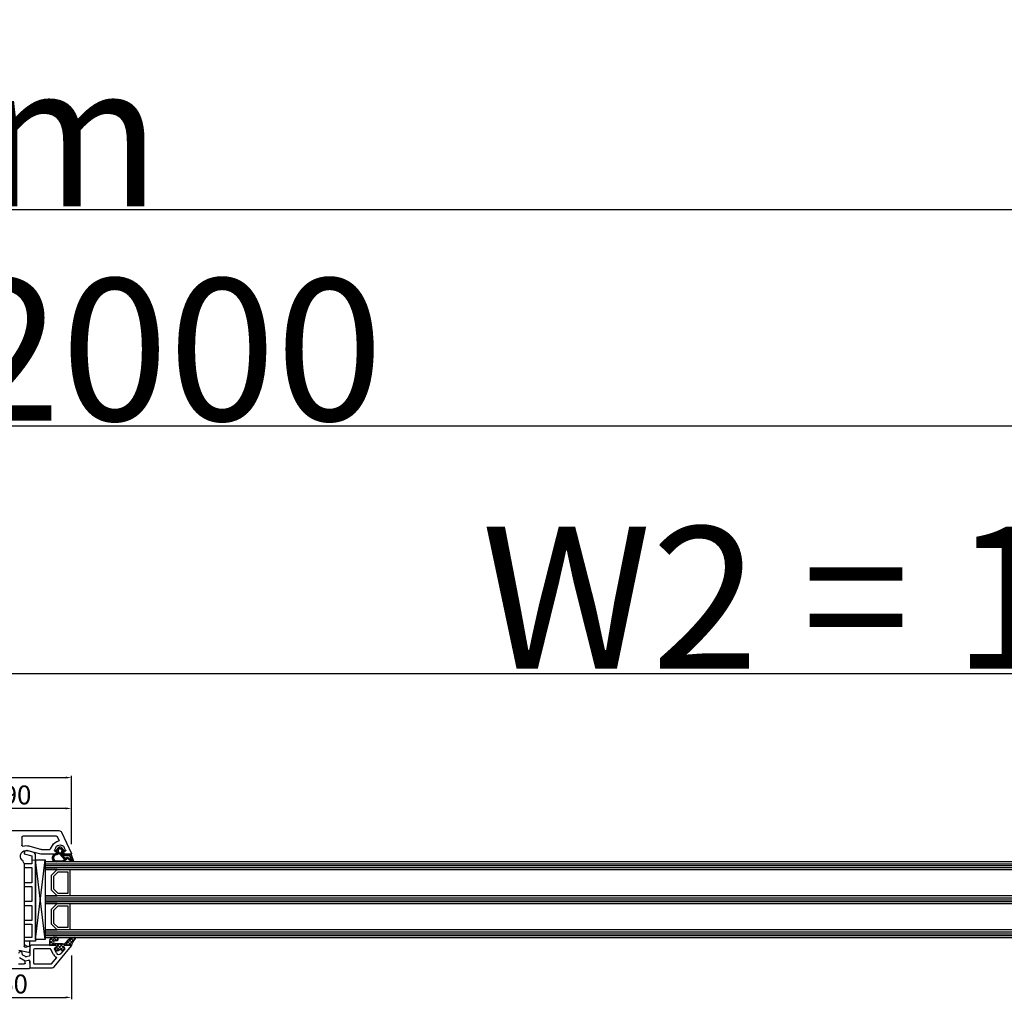
# Model space of a CAD drawing. Units: millimetres. Extents: x 24367 to 48527, y -55957 to -38757.
# Drawn here: x 32627 to 33148, y -47017 to -46499 of the extents above; entities that cross this region are included whole.
import ezdxf

# ---------------------------------------------------------------- set-up
doc = ezdxf.new("R2010")
doc.units = ezdxf.units.MM
for name, color, linetype in [('GASKET_INSIDE', 7, 'Continuous'), ('GASKET_OUTSIDE', 7, 'Continuous'), ('GLAS_G0', 7, 'Continuous'), ('GLAS_G2', 7, 'Continuous'), ('GLAS_G4', 7, 'Continuous'), ('GLAS_GASKET_WARM', 7, 'Continuous'), ('GLAS_L1', 7, 'Continuous'), ('GLAS_L3', 7, 'Continuous'), ('GLASABSTANDSHALTER', 7, 'Continuous'), ('GLASDISTANCER_INSIDE', 7, 'Continuous'), ('GLASDISTANCER_WARM', 7, 'Continuous'), ('HATCH_GASKET', 7, 'Continuous'), ('HATCH_GLAS', 7, 'Continuous'), ('listwa', 5, 'Continuous'), ('ościeżnica', 30, 'Continuous'), ('P', 7, 'Continuous'), ('PVC_INSIDE', 7, 'Continuous'), ('PVC_OUTSIDE', 7, 'Continuous')]:
    doc.layers.add(name, color=color, linetype=linetype)
doc.styles.get("Standard").update_dxf_attribs({"font": 'arial.ttf'})
doc.dimstyles.new('główny', dxfattribs={"dimtxt": 10, "dimasz": 3, "dimexe": 1, "dimexo": 5, "dimgap": 2, "dimtad": 1, "dimdec": 1, "dimrnd": 0.05, "dimdsep": 46, "dimtxsty": 'Standard', "dimcen": 1.5, "dimclrd": 5, "dimclre": 5, "dimclrt": 1, "dimadec": 1, "dimazin": 2, "dimtfac": 1, "dimtdec": 1, "dimtofl": 0, "dimtmove": 0, "dimatfit": 3, "dimfxl": 1, "dimtolj": 1, "dimtzin": 0, "dimarcsym": 0})

# ---------------------------------------------------------------- blocks, each defined once
blk = doc.blocks.new('PRJ_INSERT_12517_297090336')
at = {"layer": 'PVC_OUTSIDE', "color": 7}
blk.add_lwpolyline([(-57.49, 1), (-57.47, 3), (-58.57, 3), (-59.49, 3), (-59.72, 3, 0.339454), (-61.65, 1.52), (-62.43, -1.36, 0.065543), (-62.47, -1.7, 0.414214), (-61.17, -3), (-60.79, -3), (-59.72, 1), (-59.49, 1), (-56.57, 1), (-55.49, 1), (-55.49, -3), (-53.49, -3), (-53.49, 1), (-46.07, 1), (-45.49, 1), (-45.49, -3), (-43.49, -3), (-43.49, 1), (-35.49, 1), (-35.49, -3), (-33.49, -3), (-33.49, 1), (-25.49, 1), (-25.49, -3), (-23.49, -3), (-23.49, 1), (-16.49, 1), (-16.49, -3), (-14.57, -3), (-14.49, -3)], format="xyb", dxfattribs=at)
blk.add_lwpolyline([(-56.58, 3), (-57.48, 3), (-18.5, 3), (-14.5, 3), (-14.5, 0), (-14.5, -3), (-12.76, -3), (-11.82, -1), (-12.09, 0), (-14.5, 0)], dxfattribs=at)
blk = doc.blocks.new('PRJ_INSERT_12516_297090337', base_point=(0, 0))
at = {"layer": 'HATCH_GASKET'}
h = blk.add_hatch(dxfattribs=at)
h.set_pattern_fill('ANSI37', color=256, scale=0.25, style=0)
h.set_pattern_definition([(45, (-59.8216, -106.0218), (-0.561266, 0.561266), []), (135, (-59.8216, -106.0218), (-0.561266, -0.561266), [])])
edge = h.paths.add_edge_path()
edge.add_arc((1.45, 1.9), 0.15, -89.984, 0.016)
edge.add_line((1.6, 1.9), (1.6, 2.1))
edge.add_arc((1.75, 2.1), 0.15, 90.016, 180.016, ccw=False)
edge.add_line((1.75, 2.25), (1.9, 2.25))
edge.add_arc((1.9, 2.1), 0.15, 39.858, 90.016, ccw=False)
edge.add_line((2.01, 2.2), (3.86, 0.39))
edge.add_arc((3.4, 0), 0.6, 0.016, 39.858, ccw=False)
edge.add_arc((3.4, 0), 0.6, -39.8267, 0.016, ccw=False)
edge.add_line((3.86, -0.38), (1.99, -2.22))
edge.add_arc((1.9, -2.1), 0.15, -89.984, -51.1988, ccw=False)
edge.add_line((1.9, -2.25), (1.75, -2.25))
edge.add_arc((1.75, -2.1), 0.15, -179.984, -89.984, ccw=False)
edge.add_line((1.6, -2.1), (1.6, -1.9))
edge.add_arc((1.45, -1.9), 0.15, 0.016, 70.5448)
edge.add_line((1.5, -1.76), (1.45, -1.75))
edge.add_line((1.45, -1.75), (0.76, -1.75))
edge.add_arc((0.76, -1.88), 0.134, 87.4746, 132.4746)
edge.add_line((0.66, -1.78), (0.05, -2.3))
edge.add_arc((0.15, -2.41), 0.15, 129.9334, 175.2869)
edge.add_line((0, -2.4), (0, -5.75))
edge.add_arc((-0.2, -5.75), 0.2, -57.5577, 0.0074, ccw=False)
edge.add_line((-0.09, -5.92), (-3.62, -7.1))
edge.add_arc((-3.75, -6.89), 0.25, -240.9423, -57.5577, ccw=False)
edge.add_line((-3.87, -6.67), (-2.85, -6.04))
edge.add_arc((-2.93, -5.94), 0.129, -53.2621, 122.0226)
edge.add_arc((-2.82, -5.35), 0.51, -255.7364, -110.064, ccw=False)
edge.add_arc((-3.72, -3.81), 1.29, -53.3902, 29.472)
edge.add_line((-2.59, -3.18), (-2.97, -3.31))
edge.add_line((-2.97, -3.31), (-3.05, -2.96))
edge.add_arc((-1.46, -0.96), 2.56, -186.1684, -128.497, ccw=False)
edge.add_line((-4, -0.68), (-4, 2.04))
edge.add_arc((-2, 2.04), 2, 60.016, 180.016, ccw=False)
edge.add_line((-1, 3.78), (0, 3.2))
edge.add_line((0, 3.2), (0, 2.48))
edge.add_arc((0.3, 2.48), 0.3, -179.984, -129.9011)
edge.add_line((0.11, 2.25), (0.66, 1.79))
edge.add_arc((0.76, 1.9), 0.15, -129.9011, -89.984)
edge.add_line((0.76, 1.75), (1.45, 1.75))
edge = h.paths.add_edge_path(flags=16)
edge.add_line((-0.43, -1.93), (0.14, -1.36))
edge.add_arc((-0.15, -1.08), 0.4, -44.9137, 0.016)
edge.add_line((0.25, -1.08), (0.25, -0.95))
edge.add_arc((0.05, -0.95), 0.2, 0.016, 128.7901)
edge.add_line((-0.07, -0.79), (-2.03, -2.62))
edge.add_arc((-1.9, -2.77), 0.2, 133.0163, 203.6817)
edge.add_arc((-3.33, -3.78), 1.56, -52.5052, 36.754, ccw=False)
edge.add_arc((-2.24, -5.29), 0.302, 118.5465, 298.585)
edge.add_line((-2.09, -5.55), (-0.69, -5.01))
edge.add_arc((-0.8, -4.84), 0.2, -57.6383, 0.0081)
edge.add_line((-0.6, -4.84), (-0.6, -2.28))
edge.add_arc((-0.01, -2.36), 0.6, 134.9835, 172.5234, ccw=False)
edge = h.paths.add_edge_path(flags=16)
edge.add_line((-2.67, -2.35), (0.22, 0.21))
edge.add_arc((0.09, 0.37), 0.2, -51.2099, 20.5728)
edge.add_line((0.28, 0.44), (-0.63, 2.87))
edge.add_line((-0.63, 2.87), (-1.3, 3.26))
edge.add_arc((-2, 2.04), 1.4, 60.016, 180.016)
edge.add_line((-3.4, 2.04), (-3.4, -0.68))
edge.add_arc((-1.35, -0.98), 2.07, 171.7659, 221.9892)
edge.add_arc((-2.79, -2.19), 0.2, -119.8769, -51.2099)
edge = h.paths.add_edge_path(flags=16)
edge.add_arc((1.3, 0), 1.5, -37.4792, 0.016)
edge.add_arc((1.3, 0), 1.5, 0.0161, 37.5113)
edge.add_arc((2.21, 0.7), 0.35, 37.5113, 101.3152)
edge.add_line((2.14, 1.04), (0.92, 0.8))
edge.add_arc((0.95, 0.65), 0.15, 101.5871, 180.016)
edge.add_line((0.8, 0.65), (0.8, -0.65))
edge.add_arc((0.95, -0.65), 0.15, 180.016, 258.6395)
edge.add_line((0.92, -0.8), (2.14, -1.04))
edge.add_arc((2.21, -0.7), 0.35, -101.3605, -37.4792)
at = {"layer": 'GASKET_INSIDE'}
for points in [[(-3.4, -0.68, 0.222717), (-2.89, -2.37, 0.308916), (-2.67, -2.35), (0.22, 0.21, 0.323872), (0.28, 0.44), (-0.63, 2.87), (-1.3, 3.26, 0.57735), (-3.4, 2.04)], [(0.8, 0.65), (0.8, -0.65, 0.357183), (0.92, -0.8), (2.14, -1.04, 0.286185), (2.49, -0.91, 0.165079), (2.8, 0, 0.165079), (2.49, 0.91, 0.28582), (2.14, 1.04), (0.92, 0.8, 0.356226)], [(0.25, -0.95), (0.25, -1.08, -0.198594), (0.14, -1.36), (-0.43, -1.93, 0.16528), (-0.6, -2.28), (-0.6, -4.84, -0.256972), (-0.69, -5.01), (-2.09, -5.55, -1.000336), (-2.38, -5.02, 0.410431), (-2.08, -2.85, -0.318493), (-2.03, -2.62), (-0.07, -0.79, -0.629575)]]:
    blk.add_lwpolyline(points, format="xyb", close=True, dxfattribs=at)
at = {"layer": 'GASKET_OUTSIDE'}
blk.add_lwpolyline([(1.9, 2.25, -0.222418), (2.01, 2.2), (3.86, 0.39, -0.175616), (4, 0, -0.175619), (3.86, -0.38), (1.99, -2.22, -0.170866), (1.9, -2.25), (1.75, -2.25, -0.414214), (1.6, -2.1), (1.6, -1.9, 0.317837), (1.5, -1.76), (1.45, -1.75), (0.76, -1.75, 0.198912), (0.66, -1.78), (0.05, -2.3, 0.200516), (0, -2.4), (0, -5.75, -0.256594), (-0.09, -5.92), (-3.62, -7.1, -1.029981), (-3.87, -6.67), (-2.85, -6.04, 0.959675), (-3, -5.83, -0.737751), (-2.95, -4.85, 0.378178), (-2.59, -3.18), (-2.97, -3.31), (-3.05, -2.96, -0.257088), (-4, -0.68), (-4, 2.04, -0.57735), (-1, 3.78), (0, 3.2), (0, 2.48, 0.222074), (0.11, 2.25), (0.66, 1.79, 0.175954), (0.76, 1.75), (1.45, 1.75, 0.414214), (1.6, 1.9), (1.6, 2.1, -0.414214), (1.75, 2.25)], format="xyb", close=True, dxfattribs=at)
blk = doc.blocks.new('*D350')
at = {"layer": 'Defpoints', "color": 0, "transparency": 16777216}
for p in [(31594.49, -46599.44), (31594.49, -46894.56), (33624.49, -46894.56)]:
    blk.add_point(p, dxfattribs=at)
at = {"layer": 'P', "color": 5, "lineweight": -2, "transparency": 16777216}
for p, q in [((31594.49, -46889.56), (31594.49, -46598.44)), ((33624.49, -46889.56), (33624.49, -46598.44))]:
    blk.add_line(p, q, dxfattribs=at)
at = {"layer": 'P', "color": 5, "linetype": 'Continuous', "lineweight": -2, "transparency": 16777216}
blk.add_line((33621.49, -46599.44), (31597.49, -46599.44), dxfattribs=at)
at = {"layer": 'P', "color": 5, "transparency": 16777216}
for points in [[(31597.49, -46598.94), (31597.49, -46599.94), (31594.49, -46599.44)], [(33621.49, -46598.94), (33621.49, -46599.94), (33624.49, -46599.44)]]:
    blk.add_solid(points, dxfattribs=at)
at = {"layer": 'P', "color": 1, "transparency": 16777216, "insert": (32609.49, -46559.94), "char_height": 75, "attachment_point": 5}
blk.add_mtext('\\A1;Wm', dxfattribs=at)
blk = doc.blocks.new('*D351')
at = {"layer": 'Defpoints', "color": 0, "transparency": 16777216}
for p in [(32609.49, -46844.71), (32609.49, -46927.64), (33609.49, -46927.64)]:
    blk.add_point(p, dxfattribs=at)
at = {"layer": 'P', "color": 5, "lineweight": -2, "transparency": 16777216}
for p, q in [((32609.49, -46922.64), (32609.49, -46843.71)), ((33609.49, -46922.64), (33609.49, -46843.71))]:
    blk.add_line(p, q, dxfattribs=at)
at = {"layer": 'P', "color": 5, "linetype": 'Continuous', "lineweight": -2, "transparency": 16777216}
blk.add_line((33606.49, -46844.71), (32612.49, -46844.71), dxfattribs=at)
at = {"layer": 'P', "color": 5, "transparency": 16777216}
for points in [[(32612.49, -46844.21), (32612.49, -46845.21), (32609.49, -46844.71)], [(33606.49, -46844.21), (33606.49, -46845.21), (33609.49, -46844.71)]]:
    blk.add_solid(points, dxfattribs=at)
at = {"layer": 'P', "color": 1, "transparency": 16777216, "insert": (33109.49, -46804.42), "char_height": 75, "attachment_point": 5}
blk.add_mtext('\\A1;W2 = 1000', dxfattribs=at)
blk = doc.blocks.new('*D352')
at = {"layer": 'Defpoints', "color": 0, "transparency": 16777216}
for p in [(33609.49, -46713.57), (31609.49, -46927.54), (33609.49, -46927.64)]:
    blk.add_point(p, dxfattribs=at)
at = {"layer": 'P', "color": 5, "lineweight": -2, "transparency": 16777216}
for p, q in [((31609.49, -46922.54), (31609.49, -46712.57)), ((33609.49, -46922.64), (33609.49, -46712.57))]:
    blk.add_line(p, q, dxfattribs=at)
at = {"layer": 'P', "color": 5, "linetype": 'Continuous', "lineweight": -2, "transparency": 16777216}
blk.add_line((31612.49, -46713.57), (33606.49, -46713.57), dxfattribs=at)
at = {"layer": 'P', "color": 5, "transparency": 16777216}
for points in [[(31612.49, -46713.07), (31612.49, -46714.07), (31609.49, -46713.57)], [(33606.49, -46713.07), (33606.49, -46714.07), (33609.49, -46713.57)]]:
    blk.add_solid(points, dxfattribs=at)
at = {"layer": 'P', "color": 1, "transparency": 16777216, "insert": (32609.49, -46673.28), "char_height": 75, "attachment_point": 5}
blk.add_mtext('\\A1;W = 2000', dxfattribs=at)
blk = doc.blocks.new('*D557')
at = {"layer": 'Defpoints', "color": 0, "transparency": 16777216}
for p in [(32654.42, -46988.63), (32594.41, -47016.14), (32654.42, -47015.82)]:
    blk.add_point(p, dxfattribs=at)
at = {"layer": 'P', "color": 5, "lineweight": -2, "transparency": 16777216}
for p, q in [((32654.42, -46993.63), (32654.42, -47016.82)), ((32594.41, -47011.14), (32594.41, -47014.82))]:
    blk.add_line(p, q, dxfattribs=at)
at = {"layer": 'P', "color": 5, "linetype": 'Continuous', "lineweight": -2, "transparency": 16777216}
blk.add_line((32597.41, -47015.82), (32651.42, -47015.82), dxfattribs=at)
at = {"layer": 'P', "color": 5, "transparency": 16777216}
for points in [[(32597.41, -47015.32), (32597.41, -47016.32), (32594.41, -47015.82)], [(32651.42, -47015.32), (32651.42, -47016.32), (32654.42, -47015.82)]]:
    blk.add_solid(points, dxfattribs=at)
at = {"layer": 'P', "color": 1, "transparency": 16777216, "insert": (32623.86, -47008.72), "char_height": 10, "attachment_point": 5}
blk.add_mtext('\\A1;60', dxfattribs=at)
blk = doc.blocks.new('*D561')
at = {"layer": 'Defpoints', "color": 0, "transparency": 16777216}
for p in [(32564.49, -46915.88), (32564.49, -46939.78), (32654.49, -46939.84)]:
    blk.add_point(p, dxfattribs=at)
at = {"layer": 'P', "color": 5, "lineweight": -2, "transparency": 16777216}
for p, q in [((32564.49, -46934.78), (32564.49, -46914.88)), ((32654.49, -46934.84), (32654.49, -46914.88))]:
    blk.add_line(p, q, dxfattribs=at)
at = {"layer": 'P', "color": 5, "linetype": 'Continuous', "lineweight": -2, "transparency": 16777216}
blk.add_line((32651.49, -46915.88), (32567.49, -46915.88), dxfattribs=at)
at = {"layer": 'P', "color": 5, "transparency": 16777216}
for points in [[(32567.49, -46915.38), (32567.49, -46916.38), (32564.49, -46915.88)], [(32651.49, -46915.38), (32651.49, -46916.38), (32654.49, -46915.88)]]:
    blk.add_solid(points, dxfattribs=at)
at = {"layer": 'P', "color": 1, "transparency": 16777216, "insert": (32625.71, -46908.77), "char_height": 10, "attachment_point": 5}
blk.add_mtext('\\A1;90', dxfattribs=at)
blk = doc.blocks.new('*D563')
at = {"layer": 'Defpoints', "color": 0, "transparency": 16777216}
for p in [(32654.49, -46899.57), (32654.49, -46939.84), (32489.44, -46956.22)]:
    blk.add_point(p, dxfattribs=at)
at = {"layer": 'P', "color": 5, "lineweight": -2, "transparency": 16777216}
for p, q in [((32489.44, -46951.22), (32489.44, -46898.57)), ((32654.49, -46934.84), (32654.49, -46898.57))]:
    blk.add_line(p, q, dxfattribs=at)
at = {"layer": 'P', "color": 5, "linetype": 'Continuous', "lineweight": -2, "transparency": 16777216}
blk.add_line((32492.44, -46899.57), (32651.49, -46899.57), dxfattribs=at)
at = {"layer": 'P', "color": 5, "transparency": 16777216}
for points in [[(32492.44, -46899.07), (32492.44, -46900.07), (32489.44, -46899.57)], [(32651.49, -46899.07), (32651.49, -46900.07), (32654.49, -46899.57)]]:
    blk.add_solid(points, dxfattribs=at)
at = {"layer": 'P', "color": 1, "transparency": 16777216, "insert": (32573.04, -46892.46), "char_height": 10, "attachment_point": 5}
blk.add_mtext('\\A1;165', dxfattribs=at)

msp = doc.modelspace()

# ---------------------------------------------------------------- hatches: boundary and pattern name
at = {"layer": 'HATCH_GASKET'}
h = msp.add_hatch(dxfattribs=at)
h.set_pattern_fill('ANSI37', color=256, scale=0.4, angle=-90, style=0)
h.set_pattern_definition([(315, (32570.9829, -46867.0944), (0.898026, 0.898026), []), (45, (32570.9829, -46867.0944), (-0.898026, 0.898026), [])])
edge = h.paths.add_edge_path()
edge.add_line((32654.19, -46988.15), (32654.19, -46988.15))
edge.add_ellipse((32654.19, -46988.45), major_axis=(0.212, 0.212), ratio=1, start_angle=301.9743, end_angle=405, ccw=False)
edge.add_line((32654.48, -46988.51), (32655.03, -46986.9))
edge.add_ellipse((32658.66, -46988.15), major_axis=(-2.71, 2.71), ratio=1, start_angle=-8.8532, end_angle=26.0411, ccw=False)
edge.add_ellipse((32656.1, -46984.65), major_axis=(0.354, 0.354), ratio=1, start_angle=261.1468, end_angle=403.3451)
edge.add_ellipse((32656.16, -46989.15), major_axis=(-3.54, 3.54), ratio=1, start_angle=-44.4767, end_angle=0)
edge.add_line((32652.62, -46985.61), (32651.29, -46986.95))
edge.add_ellipse((32649.85, -46985.52), major_axis=(1.44, 1.44), ratio=1, start_angle=221.3374, end_angle=270.2925, ccw=False)
edge.add_line((32649.72, -46987.55), (32646.75, -46987.55))
edge.add_line((32646.75, -46987.55), (32645.91, -46987.55))
edge.add_ellipse((32645.9, -46986.65), major_axis=(0.636, 0.636), ratio=1, start_angle=44.7383, end_angle=225.1973, ccw=False)
edge.add_line((32645.91, -46985.75), (32646.67, -46985.75))
edge.add_ellipse((32646.67, -46984.95), major_axis=(-0.566, 0.566), ratio=1, start_angle=135, end_angle=315)
edge.add_line((32646.67, -46984.15), (32644.84, -46984.15))
edge.add_ellipse((32644.84, -46986.15), major_axis=(1.42, 1.42), ratio=1, start_angle=45, end_angle=126.8164)
edge.add_line((32642.86, -46985.86), (32642.8, -46986.72))
edge.add_line((32642.8, -46986.72), (32642.8, -46988))
edge.add_ellipse((32642.95, -46988), major_axis=(-0.106, 0.106), ratio=1, start_angle=44.9996, end_angle=135)
edge.add_line((32642.95, -46988.15), (32645.89, -46988.15))
edge.add_line((32645.89, -46988.15), (32645.89, -46988.15))
edge.add_line((32645.89, -46988.15), (32646.69, -46988.95))
edge.add_line((32646.69, -46988.95), (32646.69, -46989.65))
edge.add_line((32646.69, -46989.65), (32645.91, -46989.65))
edge.add_ellipse((32645.91, -46990.15), major_axis=(-0.354, 0.354), ratio=1, start_angle=-45, end_angle=67.0276)
edge.add_line((32645.44, -46990.33), (32645.59, -46990.62))
edge.add_ellipse((32646.48, -46990.15), major_axis=(-0.707, 0.707), ratio=1, start_angle=72.9576, end_angle=135)
edge.add_line((32646.48, -46991.15), (32646.94, -46991.15))
edge.add_ellipse((32646.94, -46990.15), major_axis=(0.707, 0.707), ratio=1, start_angle=225, end_angle=261.8615)
edge.add_ellipse((32648.44, -46992.15), major_axis=(-1.06, 1.06), ratio=1, start_angle=278.1385, end_angle=351.8615, ccw=False)
edge.add_ellipse((32649.94, -46990.15), major_axis=(-0.707, 0.707), ratio=1, start_angle=98.1385, end_angle=131.2232)
edge.add_ellipse((32649.9, -46990.65), major_axis=(-0.354, 0.354), ratio=1, start_angle=131.2232, end_angle=185.4288)
edge.add_line((32650.29, -46990.96), (32650.97, -46990.14))
edge.add_ellipse((32650.74, -46989.95), major_axis=(-0.212, 0.212), ratio=1, start_angle=185.4288, end_angle=315)
edge.add_line((32650.74, -46989.65), (32650.19, -46989.65))
edge.add_line((32650.19, -46989.65), (32650.19, -46988.95))
edge.add_line((32650.19, -46988.95), (32650.99, -46988.15))
edge.add_line((32650.99, -46988.15), (32654.19, -46988.15))

# ---------------------------------------------------------------- linework, layer by layer
at = {"layer": 'GASKET_OUTSIDE'}
for p, q in [((32646.67, -46984.15), (32644.84, -46984.15)), ((32642.86, -46985.86), (32642.8, -46986.72)), ((32642.8, -46986.72), (32642.8, -46987.99)), ((32642.95, -46988.14), (32645.89, -46988.14)), ((32645.89, -46988.14), (32645.89, -46988.14)), ((32645.91, -46985.75), (32646.67, -46985.75)), ((32646.75, -46987.55), (32645.92, -46987.55)), ((32649.71, -46987.55), (32646.75, -46987.55)), ((32650.29, -46990.96), (32650.97, -46990.13)), ((32650.99, -46988.14), (32650.99, -46988.14)), ((32652.62, -46985.61), (32651.29, -46986.95)), ((32654.19, -46988.14), (32654.19, -46988.14)), ((32654.48, -46988.51), (32655.03, -46986.9)), ((32645.44, -46990.33), (32645.59, -46990.61)), ((32646.48, -46991.14), (32646.94, -46991.14))]:
    msp.add_line(p, q, dxfattribs=at)
for centre, major_axis, start_param, end_param in [((32644.72, -46986.01), (-1.32, 1.32), -0.851255, 0.708424), ((32646.67, -46984.95), (-0.566, 0.566), 2.356194, 5.497787), ((32656.16, -46989.15), (-3.54, 3.54), -0.776265, 0), ((32658.66, -46988.15), (2.71, 2.71), 1.416278, 2.0253), ((32656.1, -46984.65), (-0.354, 0.354), 2.987075, 5.468903), ((32642.95, -46987.99), (-0.106, 0.106), 0.785391, 2.356194), ((32645.9, -46986.65), (0.636, 0.636), 0.780831, 3.943159), ((32649.85, -46985.52), (1.44, 1.44), 3.858597, 4.717494), ((32646.48, -46990.14), (-0.707, 0.707), 1.27335, 2.356194), ((32646.94, -46990.14), (-0.707, 0.707), 2.356194, 2.999549), ((32648.44, -46992.14), (1.06, 1.06), 0.142044, 1.428752), ((32649.94, -46990.14), (-0.707, 0.707), 1.71284, 2.290276), ((32649.9, -46990.64), (-0.354, 0.354), 2.290276, 3.236343)]:
    msp.add_ellipse(centre, major_axis=major_axis, ratio=1, start_param=start_param, end_param=end_param, dxfattribs=at)
at = {"layer": 'GLAS_G0', "color": 7}
for p, q in [((33555.49, -46944.14), (32640.49, -46944.14)), ((32640.49, -46944.14), (32640.49, -46948.14)), ((32640.49, -46948.14), (33555.49, -46948.14))]:
    msp.add_line(p, q, dxfattribs=at)
at = {"layer": 'GLAS_G2', "color": 7}
for p, q in [((33555.49, -46962.14), (32640.49, -46962.14)), ((32640.49, -46962.14), (32640.49, -46966.14)), ((32640.49, -46966.14), (33555.49, -46966.14))]:
    msp.add_line(p, q, dxfattribs=at)
at = {"layer": 'GLAS_G4', "color": 7}
for p, q in [((33555.49, -46980.14), (32640.49, -46980.14)), ((32640.49, -46980.14), (32640.49, -46984.14)), ((32640.49, -46984.14), (33555.49, -46984.14))]:
    msp.add_line(p, q, dxfattribs=at)
at = {"layer": 'GLAS_GASKET_WARM', "color": 7}
for p, q in [((32646.89, -46948.14), (32640.49, -46948.14)), ((32640.49, -46948.14), (32640.49, -46962.14)), ((32643.89, -46951.14), (32646.89, -46948.14)), ((32643.89, -46959.14), (32643.89, -46951.14)), ((32640.49, -46962.14), (32646.89, -46962.14)), ((32646.89, -46962.14), (32643.89, -46959.14)), ((32646.89, -46966.14), (32640.49, -46966.14)), ((32640.49, -46966.14), (32640.49, -46980.14)), ((32643.89, -46969.14), (32646.89, -46966.14)), ((32643.89, -46977.14), (32643.89, -46969.14)), ((32646.89, -46980.14), (32643.89, -46977.14)), ((32640.49, -46980.14), (32646.89, -46980.14))]:
    msp.add_line(p, q, dxfattribs=at)
at = {"layer": 'GLAS_L1', "color": 7}
for p, q in [((32653.69, -46948.14), (32653.69, -46955)), ((32653.69, -46955), (32653.59, -46955.14)), ((32653.59, -46955.14), (32653.69, -46955.28)), ((32653.69, -46955.28), (32653.69, -46962.14))]:
    msp.add_line(p, q, dxfattribs=at)
at = {"layer": 'GLAS_L3', "color": 7}
for p, q in [((32653.69, -46966.14), (32653.69, -46973)), ((32653.69, -46973), (32653.59, -46973.14)), ((32653.59, -46973.14), (32653.69, -46973.28)), ((32653.69, -46973.28), (32653.69, -46980.14))]:
    msp.add_line(p, q, dxfattribs=at)
at = {"layer": 'GLASABSTANDSHALTER', "color": 7}
for p, q in [((32635.49, -46985.14), (32635.49, -46943.14)), ((32635.49, -46943.14), (32640.49, -46943.14)), ((32640.49, -46943.14), (32640.49, -46985.14)), ((32640.49, -46985.14), (32635.49, -46985.14))]:
    msp.add_line(p, q, dxfattribs=at)
at = {"layer": 'GLASABSTANDSHALTER', "color": 7, "linetype": 'Continuous'}
for p, q in [((32640.49, -46985.14), (32635.49, -46943.14)), ((32635.49, -46985.14), (32640.49, -46943.14))]:
    msp.add_line(p, q, dxfattribs=at)
at = {"layer": 'GLASDISTANCER_INSIDE', "color": 7}
for p, q in [((32645.09, -46951.64), (32647.39, -46949.34)), ((32645.09, -46958.65), (32645.09, -46951.64)), ((32647.39, -46949.34), (32652.49, -46949.34)), ((32652.49, -46949.34), (32652.49, -46960.94)), ((32647.39, -46960.94), (32645.09, -46958.65)), ((32652.49, -46960.94), (32647.39, -46960.94)), ((32645.09, -46969.64), (32647.39, -46967.34)), ((32647.39, -46967.34), (32652.49, -46967.34)), ((32652.49, -46967.34), (32652.49, -46978.94)), ((32645.09, -46976.65), (32645.09, -46969.64)), ((32647.39, -46978.94), (32645.09, -46976.65)), ((32652.49, -46978.94), (32647.39, -46978.94))]:
    msp.add_line(p, q, dxfattribs=at)
at = {"layer": 'GLASDISTANCER_WARM', "color": 7}
for p, q in [((32643.89, -46951.14), (32646.89, -46948.14)), ((32646.89, -46948.14), (32653.69, -46948.14)), ((32653.69, -46948.14), (32653.69, -46955)), ((32643.89, -46959.14), (32643.89, -46951.14)), ((32653.69, -46955), (32653.59, -46955.14)), ((32653.59, -46955.14), (32653.69, -46955.28)), ((32653.69, -46955.28), (32653.69, -46962.14)), ((32646.89, -46962.14), (32643.89, -46959.14)), ((32653.69, -46962.14), (32646.89, -46962.14)), ((32643.89, -46969.14), (32646.89, -46966.14)), ((32643.89, -46977.14), (32643.89, -46969.14)), ((32646.89, -46966.14), (32653.69, -46966.14)), ((32653.69, -46966.14), (32653.69, -46973)), ((32653.69, -46973), (32653.59, -46973.14)), ((32653.59, -46973.14), (32653.69, -46973.28)), ((32653.69, -46973.28), (32653.69, -46980.14)), ((32646.89, -46980.14), (32643.89, -46977.14)), ((32653.69, -46980.14), (32646.89, -46980.14))]:
    msp.add_line(p, q, dxfattribs=at)
at = {"layer": 'HATCH_GLAS', "color": 7, "linetype": 'Continuous'}
for p, q in [((32640.49, -46945.14), (33555.49, -46945.14)), ((32640.49, -46946.14), (33555.49, -46946.14)), ((32640.49, -46947.14), (33555.49, -46947.14)), ((32640.49, -46963.14), (33555.49, -46963.14)), ((32640.49, -46964.14), (33555.49, -46964.14)), ((32640.49, -46965.14), (33555.49, -46965.14)), ((32640.49, -46981.14), (33555.49, -46981.14)), ((32640.49, -46982.14), (33555.49, -46982.14)), ((32640.49, -46983.14), (33555.49, -46983.14))]:
    msp.add_line(p, q, dxfattribs=at)
at = {"layer": 'listwa', "linetype": 'Continuous'}
for p, q in [((32632.49, -46989.14), (32632.49, -46993.57)), ((32635.49, -46988.14), (32633.49, -46988.14)), ((32635.49, -46990.14), (32634.99, -46990.14)), ((32645.89, -46988.14), (32635.49, -46988.14)), ((32643.12, -46990.14), (32635.49, -46990.14)), ((32645.36, -46999.6), (32654.42, -46988.63)), ((32650.97, -46990.13), (32648.92, -46992.62)), ((32626.99, -46994.73), (32629.99, -46996.46)), ((32628.49, -46992.99), (32628.49, -46992.56)), ((32630.2, -46994.27), (32628.74, -46993.43)), ((32632.07, -46994.06), (32630.54, -46994.33)), ((32634.49, -46990.64), (32634.49, -46997.64)), ((32645.03, -46993.18), (32643.56, -46990.41)), ((32644.12, -46997.96), (32646.64, -46994.9)), ((32646.53, -46992.37), (32645.47, -46990.38)), ((32629.99, -46996.46), (32631.9, -46996.12)), ((32632.49, -46996.61), (32632.49, -47000.14)), ((32632.49, -47000.14), (32644.2, -47000.14)), ((32634.99, -46998.14), (32643.73, -46998.14))]:
    msp.add_line(p, q, dxfattribs=at)
at = {"layer": 'listwa'}
for p, q in [((32645.89, -46988.14), (32646.69, -46988.94)), ((32646.69, -46989.64), (32645.91, -46989.64)), ((32646.69, -46988.94), (32646.69, -46989.64)), ((32650.19, -46988.94), (32650.99, -46988.14)), ((32650.19, -46989.64), (32650.19, -46988.94)), ((32650.74, -46989.64), (32650.19, -46989.64)), ((32650.99, -46988.14), (32654.19, -46988.14))]:
    msp.add_line(p, q, dxfattribs=at)
at = {"layer": 'listwa', "linetype": 'Continuous'}
for centre, major_axis, start_param, end_param in [((32633.49, -46989.14), (-0.707, 0.707), -0.785398, 0.785398), ((32634.99, -46990.64), (-0.354, 0.354), -0.785398, 0.785398), ((32643.12, -46990.64), (-0.354, 0.354), 4.414942, 5.497787), ((32627.49, -46992.56), (-0.707, 0.707), -0.785398, 0.785398), ((32627.49, -46992.56), (0.707, 0.707), 5.497787, 7.068583), ((32628.99, -46992.99), (-0.354, 0.354), 0.785398, 1.832596), ((32630.45, -46993.84), (-0.354, 0.354), 1.832596, 2.530727), ((32631.99, -46993.57), (-0.354, 0.354), 2.530727, 3.926991), ((32647.8, -46991.69), (2.23, 2.23), 2.846965, 3.523551), ((32647.8, -46991.69), (1.02, 1.02), 2.844146, 4.807139), ((32646.49, -46994.77), (-0.141, 0.141), 3.236343, 5.094347), ((32631.99, -46996.61), (-0.354, 0.354), 3.926991, 5.67232), ((32634.99, -46997.64), (0.354, 0.354), 2.356194, 3.926991), ((32643.73, -46997.64), (0.354, 0.354), 3.926991, 4.807139), ((32644.2, -46998.64), (-1.06, 1.06), 2.356194, 3.236343)]:
    msp.add_ellipse(centre, major_axis=major_axis, ratio=1, start_param=start_param, end_param=end_param, dxfattribs=at)
at = {"layer": 'listwa'}
for centre, major_axis, start_param, end_param in [((32645.91, -46990.14), (-0.354, 0.354), -0.785398, 1.169853), ((32650.74, -46989.94), (0.212, 0.212), 4.807139, 7.068583), ((32654.19, -46988.44), (0.212, 0.212), 5.270894, 7.068583)]:
    msp.add_ellipse(centre, major_axis=major_axis, ratio=1, start_param=start_param, end_param=end_param, dxfattribs=at)
at = {"layer": 'ościeżnica'}
for p, q in [((32571.1, -46927.64), (32647.87, -46927.64)), ((32628.19, -46931.14), (32628.19, -46935.31)), ((32646.6, -46930.64), (32628.69, -46930.64)), ((32647.93, -46932.81), (32647.05, -46930.93)), ((32649.23, -46928.51), (32654.46, -46939.72)), ((32638.28, -46940.13), (32631.26, -46938.25)), ((32631.94, -46935.73), (32638.63, -46937.53)), ((32638.76, -46937.54), (32642.98, -46937.54)), ((32643.42, -46937.28), (32644.37, -46935.49)), ((32646.23, -46936.47), (32645.47, -46937.91)), ((32651.41, -46937.91), (32650.65, -46936.47)), ((32645.89, -46940.14), (32638.41, -46940.14)), ((32646.69, -46939.34), (32645.89, -46940.14)), ((32645.91, -46938.64), (32646.69, -46938.64)), ((32646.69, -46938.64), (32646.69, -46939.34)), ((32650.19, -46939.34), (32650.19, -46938.64)), ((32650.19, -46938.64), (32650.97, -46938.64)), ((32650.99, -46940.14), (32650.19, -46939.34)), ((32654.19, -46940.14), (32650.99, -46940.14)), ((32629.49, -46946.04), (32629.49, -46988.7)), ((32630.12, -46989.19), (32632.11, -46988.65)), ((32632.49, -46988.96), (32632.35, -46991.67)), ((32631.75, -46992.13), (32626.69, -46991.1)), ((32631.99, -47000.64), (32586.99, -47000.64)), ((32626.49, -46998.14), (32629.49, -46998.14)), ((32629.99, -46996.47), (32631.77, -46996.15)), ((32629.99, -46997.64), (32629.99, -46996.47)), ((32632.36, -46996.62), (32632.49, -46999.14)), ((32632.49, -46999.14), (32632.49, -47000.14))]:
    msp.add_line(p, q, dxfattribs=at)
at = {"layer": 'ościeżnica', "extrusion": (0, 0, -1)}
for centre, major_axis, start_param, end_param in [((32647.87, -46929.14), (1.06, 1.06), -0.785398, 0.349066), ((32628.69, -46931.14), (0.354, 0.354), 3.926991, 5.497787), ((32646.6, -46931.14), (-0.354, 0.354), 0.785398, 1.919862), ((32647.75, -46932.89), (0.141, 0.141), 0.349066, 2.211817), ((32630.49, -46941.14), (-2.12, 2.12), 4.722594, 7.330383), ((32628.69, -46935.31), (-0.354, 0.354), 3.62745, 5.497787), ((32630.49, -46941.14), (3.96, 3.96), -1.084939, -0.523599), ((32642.98, -46937.04), (0.354, 0.354), 1.27335, 2.356194), ((32648.44, -46937.64), (-3.25, 3.25), 5.985739, 6.924206), ((32645.91, -46938.14), (0.354, 0.354), 2.356194, 4.414942), ((32648.44, -46937.64), (1.77, 1.77), 4.414942, 6.580632), ((32650.97, -46938.14), (0.354, 0.354), 0.297447, 2.356194), ((32625.49, -46946.04), (-2.83, 2.83), 1.581001, 2.356194), ((32638.41, -46939.64), (-0.354, 0.354), 3.926991, 4.18879), ((32654.19, -46939.84), (0.212, 0.212), 0.785398, 2.356194), ((32654.19, -46939.84), (0.212, 0.212), 0.349066, 0.785398), ((32629.99, -46988.7), (-0.354, 0.354), 3.665191, 5.497787), ((32632.19, -46988.94), (-0.212, 0.212), 0.785398, 2.324579), ((32631.85, -46991.64), (-0.354, 0.354), 2.408554, 3.926991), ((32629.49, -46997.64), (-0.354, 0.354), 2.356194, 3.926991), ((32631.86, -46996.64), (0.354, 0.354), -0.959931, -0.785398), ((32631.86, -46996.64), (-0.354, 0.354), 0.785398, 2.303835), ((32631.99, -47000.14), (-0.354, 0.354), 2.356194, 3.926991)]:
    msp.add_ellipse(centre, major_axis=major_axis, ratio=1, start_param=start_param, end_param=end_param, dxfattribs=at)
at = {"layer": 'PVC_INSIDE', "extrusion": (0, 0, -1)}
msp.add_ellipse((32638.76, -46937.04), major_axis=(-0.354, 0.354), ratio=1, start_param=3.926991, end_param=4.18879, dxfattribs=at)
at = {"layer": 'PVC_OUTSIDE', "linetype": 'Continuous'}
for p, q in [((32646.69, -46988.94), (32645.89, -46988.14)), ((32645.91, -46989.64), (32646.69, -46989.64)), ((32646.69, -46989.64), (32646.69, -46988.94)), ((32650.99, -46988.14), (32650.19, -46988.94)), ((32650.19, -46988.94), (32650.19, -46989.64)), ((32650.19, -46989.64), (32650.74, -46989.64)), ((32654.19, -46988.14), (32650.99, -46988.14))]:
    msp.add_line(p, q, dxfattribs=at)
at = {"layer": 'PVC_OUTSIDE', "extrusion": (0, 0, -1)}
for centre, major_axis, start_param, end_param in [((32632.19, -46988.94), (0.212, 0.212), -1.047198, -0.785398), ((32632.19, -46988.94), (0.212, 0.212), 0.753782, 0.837758), ((32631.85, -46991.64), (0.354, 0.354), 2.356194, 2.556907)]:
    msp.add_ellipse(centre, major_axis=major_axis, ratio=1, start_param=start_param, end_param=end_param, dxfattribs=at)
at = {"layer": 'PVC_OUTSIDE', "linetype": 'Continuous'}
for centre, major_axis, start_param, end_param in [((32645.91, -46990.14), (0.354, 0.354), 0.785398, 2.844146), ((32650.74, -46989.94), (0.212, 0.212), 4.807139, 7.068583), ((32654.19, -46988.44), (-0.212, 0.212), 3.926991, 5.497787), ((32654.19, -46988.44), (-0.212, 0.212), 3.236343, 3.926991)]:
    msp.add_ellipse(centre, major_axis=major_axis, ratio=1, start_param=start_param, end_param=end_param, dxfattribs=at)

# ---------------------------------------------------------------- block references
at = {"color": 7, "linetype": 'Continuous', "zscale": 0.2}
for name, p, rotation in [('PRJ_INSERT_12517_297090336', (32632.49, -47000.64), 270), ('PRJ_INSERT_12516_297090337', (32648.44, -46940.14), 90)]:
    msp.add_blockref(name, p, dxfattribs=dict(at, rotation=rotation))

# ---------------------------------------------------------------- dimensions: what is measured, and where the dimension line sits
at = {"layer": 'P'}
for base, p1, p2, text, picture, middle in [((33609.49, -46713.57), (31609.49, -46927.54), (33609.49, -46927.64), 'W = <>', '*D352', (32609.49, -46673.28)), ((31594.49, -46599.44), (33624.49, -46894.56), (31594.49, -46894.56), 'Wm', '*D350', (32609.49, -46559.94))]:
    dim = msp.add_linear_dim(base=base, p1=p1, p2=p2, text=text, dimstyle='główny', override={"dimtxt": 75}, dxfattribs=at)
    dim.commit()
    dim.dimension.update_dxf_attribs({"geometry": picture, "text_midpoint": middle})
dim = msp.add_linear_dim(base=(32609.49, -46844.71), p1=(33609.49, -46927.64), p2=(32609.49, -46927.64), angle=180, text='W2 = <>', dimstyle='główny', override={"dimtxt": 75}, dxfattribs=at)
dim.commit()
dim.dimension.update_dxf_attribs({"geometry": '*D351', "text_midpoint": (33109.49, -46804.42)})
dim = msp.add_linear_dim(base=(32654.49, -46899.57), p1=(32489.44, -46956.22), p2=(32654.49, -46939.84), text='165', dimstyle='główny', dxfattribs=at)
dim.commit()
dim.dimension.update_dxf_attribs({"geometry": '*D563', "text_midpoint": (32573.04, -46899.57), "dimtype": 160})
for base, p1, p2, picture, middle in [((32564.49, -46915.88), (32654.49, -46939.84), (32564.49, -46939.78), '*D561', (32625.71, -46915.88)), ((32654.42, -47015.82), (32594.41, -47016.14), (32654.42, -46988.63), '*D557', (32623.86, -47015.82))]:
    dim = msp.add_linear_dim(base=base, p1=p1, p2=p2, dimstyle='główny', dxfattribs=at)
    dim.commit()
    dim.dimension.update_dxf_attribs({"geometry": picture, "text_midpoint": middle, "dimtype": 160})

doc.saveas('drawing.dxf')
